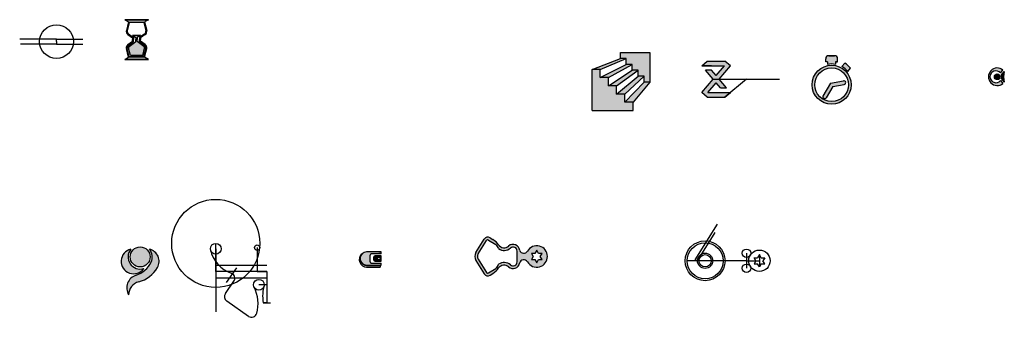
# Model space of a CAD drawing. Units: millimetres. Extents: x 20 to 2589, y 605 to 1382.
import ezdxf

# ---------------------------------------------------------------- set-up
doc = ezdxf.new("R2010")
doc.units = ezdxf.units.MM

msp = doc.modelspace()

# ---------------------------------------------------------------- hatches: boundary and pattern name
h = msp.add_hatch(color=5)
h.paths.add_polyline_path([(351.5, 1354.1), (346, 1376.4), (356, 1382.4), (294, 1382.4), (304, 1376.4), (298.4, 1354.1, 0.308118), (302.3, 1343.6), (314.5, 1334.9), (314.5, 1330.4), (314.5, 1325.9), (302.3, 1317.2, 0.308118), (298.4, 1306.7), (304, 1284.4), (294, 1278.4), (356, 1278.4), (346, 1284.4), (351.5, 1306.7, 0.308118), (347.6, 1317.2), (335.5, 1325.9), (335.5, 1330.4), (335.5, 1334.9), (347.6, 1343.6, 0.308118)])
h.paths.add_polyline_path([(300.8, 1353.5), (306.1, 1375.1), (343.8, 1375.1), (349.2, 1353.5, -0.308118), (346.2, 1345.5), (333.1, 1336.1), (333.1, 1330.4), (333.1, 1324.7), (346.2, 1315.3, -0.308118), (349.2, 1307.2), (343.8, 1285.7), (306.1, 1285.7), (300.8, 1307.2, -0.308118), (303.7, 1315.3), (316.9, 1324.7), (316.9, 1330.4), (316.9, 1336.1), (303.7, 1345.5, -0.308118)], flags=16)
h.paths.add_polyline_path([(314.5, 1342), (335.5, 1342), (326.7, 1335.7), (326.7, 1330.4), (326.7, 1325), (344.3, 1312.5, -0.308118), (345.9, 1308.1), (341.2, 1289.1), (308.8, 1289.1), (304, 1308.1, -0.308118), (305.7, 1312.5), (323.3, 1325), (323.3, 1330.4), (323.3, 1335.7)], flags=0)
for color, points in [(4, [(345.9, 1308.1, 0.308118), (344.3, 1312.5), (326.7, 1325), (326.7, 1330.4), (326.7, 1335.7), (335.5, 1342), (314.5, 1342), (323.3, 1335.7), (323.3, 1330.4), (323.3, 1325), (305.7, 1312.5, 0.308118), (304, 1308.1), (308.8, 1289.1), (341.2, 1289.1)]), (2, [(1664.5, 1296.5), (1587.5, 1296.5), (1587.5, 1281.1), (1602.9, 1281.1), (1602.9, 1265.7), (1618.3, 1265.7), (1618.3, 1250.3), (1633.7, 1250.3), (1633.7, 1234.9), (1649.1, 1234.9), (1649.1, 1219.5), (1664.5, 1219.5)]), (5, [(1874.4, 1262.3), (1860.1, 1274.3), (1814.1, 1274.3), (1799.8, 1262.3), (1858.8, 1262.3), (1837.1, 1236.5), (1825.5, 1250.3), (1809.9, 1250.3), (1829.3, 1227.2), (1799.8, 1192.1), (1814.1, 1180.1), (1860.1, 1180.1), (1874.4, 1192.1), (1860.1, 1192.1), (1815.5, 1192.1), (1837.1, 1217.8), (1848.7, 1204.1), (1864.3, 1204.1), (1844.9, 1227.2)]), (1, [(1577.7, 1209.7), (1556.3, 1209.7), (1556.3, 1231.1), (1534.9, 1231.1), (1534.9, 1252.5), (1513.5, 1252.5), (1513.5, 1145.5), (1620.5, 1145.5), (1620.5, 1166.9), (1599.1, 1166.9), (1599.1, 1188.3), (1577.7, 1188.3)]), (3, [(2585.8, 1215.9), (2579.3, 1223.5, -2.776614), (2579.3, 1243.3), (2585.8, 1250.9, 2.169168)]), (2, [(2171.3, 1213.1, 1), (2169.5, 1222.9), (2135.5, 1216.9), (2116.6, 1184.1, 1), (2125.2, 1179.1), (2141.8, 1207.9)]), (4, [(379.6, 735.3, 0.502341), (358.8, 783.1, -0.29314), (363, 749.2, -0.20745), (323.9, 715.3, 0.48522), (304.4, 663.9, -0.000108), (304.4, 663.9, -0.340744), (330.5, 697.7, 0.200979)]), (5, [(960.4, 740.8), (925.4, 740.8, -0.648232), (911.9, 770.8, 0.640827), (925.4, 735.8), (960.4, 735.8)]), (2, [(934.4, 767.8, -0.414214), (937.4, 770.8), (963.4, 770.8), (963.4, 775.8), (925.4, 775.8, 1), (925.4, 741.8), (963.4, 741.8), (963.4, 746.8), (937.4, 746.8, -0.414214), (934.4, 749.8)])]:
    msp.add_hatch(color=color).paths.add_polyline_path(points)
h = msp.add_hatch(color=3)
h.paths.add_polyline_path([(2146.2, 1288.4), (2131.2, 1288.4, 0.414214), (2123.2, 1280.4), (2123.2, 1272.4), (2128.2, 1272.4), (2128.2, 1265.8, -0.097423), (2149.2, 1265.8), (2149.2, 1272.4), (2154.2, 1272.4), (2154.2, 1280.4, 0.414214)])
h.paths.add_polyline_path([(2188.3, 1256, 0.076197), (2173, 1268.8), (2165.4, 1259.8, -0.092702), (2180.7, 1246.9)])
h = msp.add_hatch(color=3)
h.paths.add_polyline_path([(1602.9, 1281.1), (1587.5, 1281.1), (1513.5, 1252.5), (1534.9, 1252.5)])
h.paths.add_polyline_path([(1618.3, 1265.7), (1602.9, 1265.7), (1534.9, 1231.1), (1556.3, 1231.1)])
h.paths.add_polyline_path([(1633.7, 1250.3), (1618.3, 1250.3), (1556.3, 1209.7), (1577.7, 1209.7)])
h.paths.add_polyline_path([(1649.1, 1234.9), (1633.7, 1234.9), (1577.7, 1188.3), (1599.1, 1188.3)])
h.paths.add_polyline_path([(1664.5, 1219.5), (1649.1, 1219.5), (1599.1, 1166.9), (1620.5, 1166.9)])
h = msp.add_hatch(color=5)
h.paths.add_polyline_path([(2087.7, 1212.4, 1), (2189.7, 1212.4, 1)])
h.paths.add_polyline_path([(2182.7, 1212.4, -1), (2094.7, 1212.4, -1)], flags=16)
h.paths.add_polyline_path([(2135.5, 1216.9), (2169.5, 1222.9, -1), (2171.3, 1213.1), (2141.8, 1207.9), (2125.2, 1179.1, -1), (2116.6, 1184.1)], flags=0)
h = msp.add_hatch(color=2)
h.paths.add_polyline_path([(2563.4, 1233.4, 1), (2578.4, 1233.4, 1)])
h.paths.add_polyline_path([(2589.3, 1247.2), (2582, 1238.7, -0.175224), (2582, 1228.1), (2589.3, 1219.6, -0.157404)])
h = msp.add_hatch(color=2)
h.paths.add_polyline_path([(1344.9, 777.9, -0.648892), (1324.9, 779.9, 0.616761), (1295.8, 791.3, -0.447549), (1269.8, 794.2, 0.098936), (1255, 808.2), (1247.3, 813, 0.414214), (1232.2, 809.5), (1210.5, 774.7, 0.286745), (1210.5, 753.5), (1232.2, 718.7, 0.414214), (1247.3, 715.2), (1255, 720, 0.098935), (1269.8, 734, -0.447549), (1295.8, 736.9, 0.583736), (1324.6, 746.7, -0.695354), (1345, 750.1, 3.75916)])
h.paths.add_polyline_path([(1355.2, 772.2), (1364.5, 772.2), (1369.2, 780.3), (1373.9, 772.2), (1383.2, 772.2), (1378.5, 764.1), (1383.2, 756), (1373.9, 756), (1369.2, 747.9), (1364.5, 756), (1355.2, 756), (1359.9, 764.1)], flags=16)
h.paths.add_polyline_path([(1317.9, 749.9, -0.648432), (1300.4, 742.1, 0.351778), (1269.8, 743.8, -0.067986), (1262.8, 733.1), (1243.6, 721.2, -0.414214), (1238.1, 722.5), (1216.4, 757.2, -0.286745), (1216.4, 771), (1238.1, 805.8, -0.414214), (1243.6, 807), (1262.8, 795.1, -0.067986), (1269.8, 784.5, 0.351778), (1300.4, 786.1, -0.648432), (1317.9, 778.3)], flags=16)
h = msp.add_hatch(color=2)
h.paths.add_polyline_path([(343.9, 732.6, -0.747341), (310, 783.1, 1.446927)])
h.paths.add_polyline_path([(360.4, 762.9, 1), (308.4, 762.9, 1)])
h = msp.add_hatch(color=3)
h.paths.add_polyline_path([(963.4, 765.8), (947.4, 765.8, 0.414214), (944.4, 762.8), (944.4, 754.8, 0.414214), (947.4, 751.8), (963.4, 751.8)])
h.paths.add_polyline_path([(960.9, 758.8, -1), (953.9, 758.8, -1)], flags=16)

# ---------------------------------------------------------------- linework, layer by layer
for p, q in [((356, 1382.4), (294, 1382.4)), ((294, 1382.4), (356, 1382.4)), ((294, 1382.4), (304, 1376.4)), ((356, 1382.4), (294, 1382.4)), ((304, 1376.4), (298.4, 1354.1)), ((306.1, 1375.1), (300.8, 1353.5)), ((343.8, 1375.1), (306.1, 1375.1)), ((325, 1375.1), (314.5, 1375.1)), ((325, 1382.4), (356, 1382.4)), ((343.8, 1375.1), (349.2, 1353.5)), ((356, 1382.4), (346, 1376.4)), ((346, 1376.4), (351.5, 1354.1)), ((302.3, 1343.6), (314.5, 1334.9)), ((303.7, 1345.5), (316.9, 1336.1)), ((314.5, 1342), (323.3, 1335.7)), ((314.5, 1342), (335.5, 1342)), ((316.9, 1336.1), (316.9, 1330.4)), ((335.5, 1342), (326.7, 1335.7)), ((346.2, 1345.5), (333.1, 1336.1)), ((333.1, 1336.1), (333.1, 1330.4)), ((347.6, 1343.6), (335.5, 1334.9)), ((116.1, 1331.9), (20.1, 1331.9)), ((116.1, 1318.3), (21.8, 1318.3)), ((116.1, 1325.1), (116.1, 1331.9)), ((116.1, 1331.9), (185.1, 1331.9)), ((116.1, 1325.1), (116.1, 1318.3)), ((116.1, 1318.3), (185.1, 1318.3)), ((302.3, 1317.2), (314.5, 1325.9)), ((303.7, 1315.3), (316.9, 1324.7)), ((305.7, 1312.5), (323.3, 1325)), ((314.5, 1334.9), (314.5, 1330.4)), ((314.5, 1325.9), (314.5, 1330.4)), ((316.9, 1324.7), (316.9, 1330.4)), ((323.3, 1335.7), (323.3, 1330.4)), ((323.3, 1325), (323.3, 1330.4)), ((326.7, 1335.7), (326.7, 1330.4)), ((326.7, 1325), (326.7, 1330.4)), ((344.3, 1312.5), (326.7, 1325)), ((333.1, 1324.7), (333.1, 1330.4)), ((346.2, 1315.3), (333.1, 1324.7)), ((335.5, 1334.9), (335.5, 1330.4)), ((335.5, 1325.9), (335.5, 1330.4)), ((347.6, 1317.2), (335.5, 1325.9)), ((304, 1284.4), (298.4, 1306.7)), ((306.1, 1285.7), (300.8, 1307.2)), ((308.8, 1289.1), (304, 1308.1)), ((306.1, 1285.7), (343.8, 1285.7)), ((343.8, 1285.7), (306.1, 1285.7)), ((308.8, 1289.1), (341.2, 1289.1)), ((341.2, 1289.1), (308.8, 1289.1)), ((341.2, 1289.1), (345.9, 1308.1)), ((343.8, 1285.7), (349.2, 1307.2)), ((346, 1284.4), (351.5, 1306.7)), ((1587.5, 1281.1), (1587.5, 1296.5)), ((1587.5, 1296.5), (1664.5, 1296.5)), ((1664.5, 1296.5), (1664.5, 1219.5)), ((2146.2, 1288.4), (2131.2, 1288.4)), ((2131.2, 1288.4), (2146.2, 1288.4)), ((2138.7, 1288.4), (2146.2, 1288.4)), ((294, 1278.4), (304, 1284.4)), ((294, 1278.4), (356, 1278.4)), ((356, 1278.4), (294, 1278.4)), ((356, 1278.4), (346, 1284.4)), ((1513.5, 1252.5), (1587.5, 1281.1)), ((1534.9, 1252.5), (1602.9, 1281.1)), ((1534.9, 1231.1), (1602.9, 1265.7)), ((1556.3, 1231.1), (1618.3, 1265.7)), ((1602.9, 1281.1), (1587.5, 1281.1)), ((1602.9, 1265.7), (1602.9, 1281.1)), ((1618.3, 1265.7), (1602.9, 1265.7)), ((1618.3, 1250.3), (1618.3, 1265.7)), ((1799.8, 1262.3), (1814.1, 1274.3)), ((1809.9, 1262.3), (1799.8, 1262.3)), ((1799.8, 1262.3), (1858.8, 1262.3)), ((1825.5, 1262.3), (1809.9, 1262.3)), ((1814.1, 1274.3), (1860.1, 1274.3)), ((1837.1, 1236.5), (1858.8, 1262.3)), ((1844.9, 1227.2), (1874.4, 1262.3)), ((1874.4, 1262.3), (1860.1, 1274.3)), ((2123.2, 1272.4), (2123.2, 1280.4)), ((2128.2, 1272.4), (2123.2, 1272.4)), ((2128.2, 1272.4), (2128.2, 1265.8)), ((2149.2, 1272.4), (2154.2, 1272.4)), ((2154.2, 1272.4), (2149.2, 1272.4)), ((2149.2, 1272.4), (2149.2, 1265.8)), ((2154.2, 1272.4), (2154.2, 1280.4)), ((2165.4, 1259.8), (2173, 1268.8)), ((1513.5, 1145.5), (1513.5, 1252.5)), ((1534.9, 1252.5), (1513.5, 1252.5)), ((1534.9, 1231.1), (1534.9, 1252.5)), ((1556.3, 1209.7), (1618.3, 1250.3)), ((1577.7, 1209.7), (1633.7, 1250.3)), ((1577.7, 1188.3), (1633.7, 1234.9)), ((1599.1, 1188.3), (1649.1, 1234.9)), ((1633.7, 1250.3), (1618.3, 1250.3)), ((1633.7, 1234.9), (1633.7, 1250.3)), ((1649.1, 1234.9), (1633.7, 1234.9)), ((1649.1, 1219.5), (1649.1, 1234.9)), ((1825.5, 1250.3), (1809.9, 1250.3)), ((1829.3, 1227.2), (1809.9, 1250.3)), ((1837.1, 1236.5), (1825.5, 1250.3)), ((2180.7, 1246.9), (2188.3, 1256)), ((2579.3, 1243.3), (2585.8, 1250.9)), ((2582, 1238.7), (2589.3, 1247.2)), ((1556.3, 1231.1), (1534.9, 1231.1)), ((1556.3, 1209.7), (1556.3, 1231.1)), ((1577.7, 1209.7), (1556.3, 1209.7)), ((1577.7, 1188.3), (1577.7, 1209.7)), ((1599.1, 1166.9), (1649.1, 1219.5)), ((1664.5, 1219.5), (1620.5, 1166.9)), ((1664.5, 1219.5), (1649.1, 1219.5)), ((1799.8, 1192.1), (1829.3, 1227.2)), ((1815.5, 1192.1), (1837.1, 1217.8)), ((1829.3, 1227.2), (1844.9, 1227.2)), ((1829.3, 1227.2), (1844.9, 1227.2)), ((1848.7, 1204.1), (1837.1, 1217.8)), ((1864.3, 1204.1), (1844.9, 1227.2)), ((1844.9, 1227.2), (2002.7, 1227.2)), ((1916.3, 1227.2), (1860.1, 1180.1)), ((2135.5, 1216.9), (2115.9, 1183)), ((2141.8, 1207.9), (2124.6, 1178)), ((2135.5, 1216.9), (2169.5, 1222.9)), ((2141.8, 1207.9), (2171.3, 1213.1)), ((2579.3, 1223.5), (2585.8, 1215.9)), ((2582, 1228.1), (2589.3, 1219.6)), ((1599.1, 1188.3), (1577.7, 1188.3)), ((1599.1, 1166.9), (1599.1, 1188.3)), ((1814.1, 1180.1), (1799.8, 1192.1)), ((1815.5, 1192.1), (1860.1, 1192.1)), ((1848.7, 1204.1), (1864.3, 1204.1)), ((1860.1, 1180.1), (1874.4, 1192.1)), ((1860.1, 1192.1), (1874.4, 1192.1)), ((1620.5, 1166.9), (1599.1, 1166.9)), ((1620.5, 1145.5), (1620.5, 1166.9)), ((1814.1, 1180.1), (1860.1, 1180.1)), ((1513.5, 1145.5), (1620.5, 1145.5)), ((1782.2, 755.1), (1840.6, 848.5)), ((1788.5, 752.9), (1834.9, 827)), ((531.7, 784.2), (531.7, 798.2)), ((1210.5, 774.7), (1232.2, 809.5)), ((1216.4, 771), (1238.1, 805.8)), ((1243.6, 807), (1262.8, 795.1)), ((1247.3, 813), (1255, 808.2)), ((531.7, 725.2), (531.7, 784.2)), ((531.7, 784.2), (531.7, 619.2)), ((639.7, 787.2), (639.7, 725.2)), ((963.4, 775.8), (925.4, 775.8)), ((963.4, 770.8), (937.4, 770.8)), ((957.4, 775.8), (963.4, 775.8)), ((963.4, 770.8), (963.4, 775.8)), ((1317.9, 749.9), (1317.9, 778.3)), ((1355.2, 772.2), (1359.9, 764.1)), ((1364.5, 772.2), (1355.2, 772.2)), ((1369.2, 780.3), (1364.5, 772.2)), ((1373.9, 772.2), (1369.2, 780.3)), ((1383.2, 772.2), (1373.9, 772.2)), ((1378.5, 764.1), (1383.2, 772.2)), ((1916.5, 772.4), (1916.5, 733.4)), ((934.4, 749.8), (934.4, 767.8)), ((937.4, 746.8), (963.4, 746.8)), ((944.4, 754.8), (944.4, 762.8)), ((963.4, 765.8), (947.4, 765.8)), ((947.4, 751.8), (963.4, 751.8)), ((963.4, 751.8), (963.4, 765.8)), ((963.4, 741.8), (963.4, 746.8)), ((1210.5, 753.5), (1232.2, 718.7)), ((1216.4, 757.2), (1238.1, 722.5)), ((1359.9, 764.1), (1355.2, 756)), ((1355.2, 756), (1364.5, 756)), ((1364.5, 756), (1369.2, 747.9)), ((1369.2, 747.9), (1373.9, 756)), ((1373.9, 756), (1383.2, 756)), ((1383.2, 756), (1378.5, 764.1)), ((1788.5, 752.9), (1761.5, 752.9)), ((1808.5, 752.9), (1788.5, 752.9)), ((1888.5, 752.9), (1808.5, 752.9)), ((1916.5, 752.9), (1888.5, 752.9)), ((1916.5, 752.9), (1950.3, 752.9)), ((1936.3, 760.9), (1945.6, 760.9)), ((1941, 752.9), (1936.3, 760.9)), ((1941, 752.9), (1936.3, 744.8)), ((1950.3, 769), (1945.6, 760.9)), ((1955, 760.9), (1950.3, 769)), ((1950.3, 769), (1950.3, 736.7)), ((1955, 760.9), (1964.3, 760.9)), ((1964.3, 760.9), (1959.6, 752.9)), ((1964.3, 744.8), (1959.6, 752.9)), ((665.2, 740.2), (531.7, 740.2)), ((665.2, 725.2), (531.7, 725.2)), ((559.7, 695.7), (586.8, 734.4)), ((639.7, 725.2), (665.2, 725.2)), ((665.2, 725.2), (665.2, 643.2)), ((665.2, 725.2), (665.2, 690.2)), ((925.4, 741.8), (963.4, 741.8)), ((925.4, 740.8), (960.4, 740.8)), ((925.4, 735.8), (960.4, 735.8)), ((960.4, 740.8), (960.4, 735.8)), ((1243.6, 721.2), (1262.8, 733.1)), ((1247.3, 715.2), (1255, 720)), ((1936.3, 744.8), (1945.6, 744.8)), ((1950.3, 736.7), (1945.6, 744.8)), ((1955, 744.8), (1950.3, 736.7)), ((1955, 744.8), (1964.3, 744.8)), ((665.2, 707.2), (531.7, 707.2)), ((556.8, 667.1), (579.2, 699.2)), ((665.2, 690.2), (644.2, 690.2)), ((617.2, 607.7), (560.2, 647.6)), ((665.2, 643.2), (655.7, 643.2)), ((655.7, 643.2), (674.7, 643.2))]:
    msp.add_line(p, q)
for centre, radius in [((116.1, 1325.1), 44), ((2138.7, 1212.4), 51), ((2138.7, 1212.4), 44), ((2570.9, 1233.4), 7.5), ((531.7, 798.2), 115), ((531.7, 784.2), 14), ((1808.5, 752.9), 52), ((1808.5, 752.9), 47), ((334.4, 762.9), 26), ((639.7, 787.2), 7), ((1808.5, 752.9), 20), ((1916.5, 772.4), 11), ((1950.3, 752.9), 28), ((957.4, 758.8), 3.5), ((1808.5, 752.9), 16), ((1916.5, 733.4), 11), ((644.2, 690.2), 14)]:
    msp.add_circle(centre, radius)
for centre, radius, start, end in [((308.1, 1351.7), 10, 166, 234.5), ((308.1, 1351.7), 7.6, 166, 234.5), ((341.8, 1351.7), 7.6, 305.5, 14), ((341.8, 1351.7), 10, 305.5, 14), ((308.1, 1309.1), 10, 125.5, 194), ((308.1, 1309.1), 7.6, 125.5, 194), ((308.1, 1309.1), 4.2, 125.5, 194), ((341.8, 1309.1), 4.2, 346, 54.5), ((341.8, 1309.1), 7.6, 346, 54.5), ((341.8, 1309.1), 10, 346, 54.5), ((2131.2, 1280.4), 8, 90, 180), ((2146.2, 1280.4), 8, 0, 90), ((2138.7, 1212.4), 54.4, 78.8712, 101.1288), ((2138.7, 1212.4), 54.4, 39.4075, 60.5925), ((2138.7, 1212.4), 66, 41.2853, 58.7147), ((2570.9, 1233.4), 23, 49.5, 310.5), ((2567.4, 1233.4), 15.5, 39.6131, 320.3869), ((2567.4, 1233.4), 15.5, 340.1226, 19.8774), ((2632.1, 1233.4), 45, 162.1097, 197.8903), ((2170.4, 1218), 5, 280, 100), ((2120.9, 1181.6), 5, 150, 330), ((1241.5, 803.6), 11, 58, 148), ((1241.5, 803.6), 4, 58, 148), ((1227.4, 764.1), 52, 35.3992, 58), ((317.4, 751.5), 32.5, 103.1436, 324.5471), ((334.4, 762.9), 31.7, 140.3008, 287.3899), ((351.4, 751.5), 32.5, 330.1674, 76.8564), ((334.4, 762.9), 31.7, 334.3473, 39.6992), ((598.3, 798.2), 82, 191.8919, 251.4501), ((926.7, 756.4), 20.6, 135.6674, 266.2788), ((925.4, 758.8), 18, 138.1897, 270), ((925.4, 758.8), 18, 138.1897, 270), ((925.4, 758.8), 18, 138.1897, 270), ((925.4, 758.8), 18, 138.1897, 270), ((925.4, 758.8), 17, 90, 270), ((937.4, 767.8), 3, 90, 180), ((1227.4, 764.1), 20, 148, 212), ((1227.4, 764.1), 13, 148, 212), ((1227.4, 764.1), 47, 25.668, 41.2253), ((1284.1, 804.4), 17.5, 215.3992, 311.8426), ((1284.1, 804.4), 24.5, 234.3196, 311.8426), ((1307.4, 778.3), 17.5, 5.1839, 131.8426), ((1307.4, 778.3), 10.5, 0, 131.8426), ((1335.3, 783.4), 11, 198.4965, 330.4134), ((1369.2, 764.1), 28, 210, 150.4134), ((304.4, 777.3), 65, 287.4683, 334.3473), ((937.4, 749.8), 3, 180, 270), ((947.4, 762.8), 3, 90, 180), ((947.4, 754.8), 3, 180, 270), ((1284.1, 723.9), 24.5, 48.1573, 125.6804), ((1307.4, 749.9), 17.5, 228.1573, 349.2519), ((1307.4, 749.9), 10.5, 228.1573, 0), ((1307.4, 778.3), 17.5, 305.8486, 306.8699), ((1335.4, 744.6), 11, 30, 169.2519), ((310.2, 775.1), 80, 284.712, 330.1674), ((567.7, 707.2), 14, 325, 71.4501), ((1241.5, 724.6), 4, 212, 302), ((1227.4, 764.1), 52, 302, 324.6008), ((1227.4, 764.1), 47, 318.7747, 334.332), ((1284.1, 723.9), 17.5, 48.1573, 144.6008), ((334.4, 681.9), 35, 107.4683, 211.0027), ((339.4, 663.9), 35, 104.712, 180), ((1241.5, 724.6), 11, 212, 302), ((545, 640.5), 97, 345.1403, 26.6076), ((743, 660.8), 89, 160.7483, 191.4417), ((336.9, 663.9), 32.5, 179.9752, 180), ((568.2, 659.1), 14, 145, 235), ((625.2, 619.2), 14, 235, 345.1403)]:
    msp.add_arc(centre, radius, start, end)

doc.saveas('drawing.dxf')
